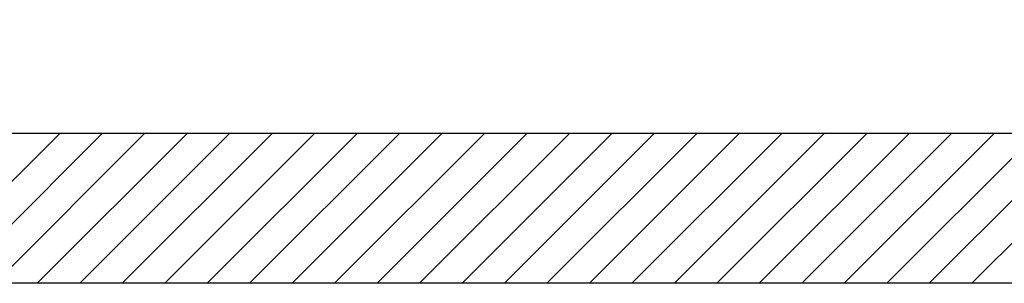
# Model space of a CAD drawing. Units: metres. Extents: x -60313 to 23687, y -22472 to 22078.
# Drawn here: x -47759 to -47349, y -10089 to -9979 of the extents above; entities that cross this region are included whole.
import ezdxf

# ---------------------------------------------------------------- set-up
doc = ezdxf.new("R2010")
doc.units = ezdxf.units.M
doc.header["$LTSCALE"] = 200
doc.layers.add('03-MURATURE', color=7, linetype='Continuous')

msp = doc.modelspace()

# ---------------------------------------------------------------- linework, layer by layer
at = {"layer": '03-MURATURE', "linetype": 'Continuous'}
for p, q in [((-47398.26735, -10088.9818, -50), (-47288.48215, -9979.1966, -50)), ((-47288.48215, -9996.87427, -50), (-47380.58968, -10088.9818, -50)), ((-47362.91201, -10088.9818, -50), (-47288.48215, -10014.55194, -50)), ((-49488.48233, -10026.48179, -50), (-47288.48215, -10026.48179, -50)), ((-48477.23225, -10026.48179, -50), (-47338.48216, -10026.48179, -50)), ((-47742.35378, -10026.48179, -50), (-47804.85379, -10088.9818, -50)), ((-47787.17612, -10088.9818, -50), (-47724.67611, -10026.48179, -50)), ((-47706.99844, -10026.48179, -50), (-47769.49844, -10088.9818, -50)), ((-47751.82077, -10088.9818, -50), (-47689.32077, -10026.48179, -50)), ((-47671.6431, -10026.48179, -50), (-47734.1431, -10088.9818, -50)), ((-47716.46543, -10088.9818, -50), (-47653.96543, -10026.48179, -50)), ((-47636.28775, -10026.48179, -50), (-47698.78776, -10088.9818, -50)), ((-47681.11009, -10088.9818, -50), (-47618.61008, -10026.48179, -50)), ((-47600.93241, -10026.48179, -50), (-47663.43242, -10088.9818, -50)), ((-47645.75475, -10088.9818, -50), (-47583.25474, -10026.48179, -50)), ((-47565.57707, -10026.48179, -50), (-47628.07708, -10088.9818, -50)), ((-47610.3994, -10088.9818, -50), (-47547.8994, -10026.48179, -50)), ((-47530.22173, -10026.48179, -50), (-47592.72173, -10088.9818, -50)), ((-47575.04406, -10088.9818, -50), (-47512.54406, -10026.48179, -50)), ((-47494.86638, -10026.48179, -50), (-47557.36639, -10088.9818, -50)), ((-47539.68872, -10088.9818, -50), (-47477.18871, -10026.48179, -50)), ((-47459.51104, -10026.48179, -50), (-47522.01105, -10088.9818, -50)), ((-47504.33338, -10088.9818, -50), (-47441.83337, -10026.48179, -50)), ((-47424.1557, -10026.48179, -50), (-47486.65571, -10088.9818, -50)), ((-47468.97803, -10088.9818, -50), (-47406.47803, -10026.48179, -50)), ((-47388.80036, -10026.48179, -50), (-47451.30036, -10088.9818, -50)), ((-47433.62269, -10088.9818, -50), (-47371.12269, -10026.48179, -50)), ((-47353.44502, -10026.48179, -50), (-47415.94502, -10088.9818, -50)), ((-46550.98209, -10088.9818, -50), (-47839.7322, -10088.9818, -50))]:
    msp.add_line(p, q, dxfattribs=at)

doc.saveas('drawing.dxf')
